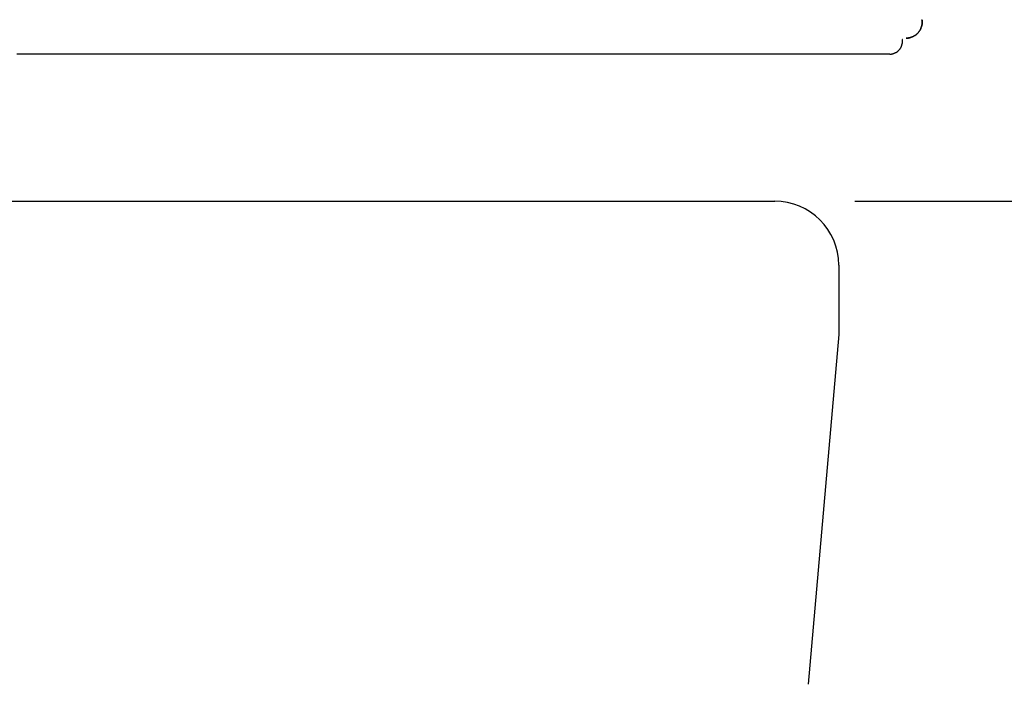
# Model space of a CAD drawing. Extents: x -20 to 1980, y 85 to 2885.
# Drawn here: x 1008 to 1070, y 947 to 988 of the extents above; entities that cross this region are included whole.
import ezdxf
from ezdxf.enums import TextEntityAlignment as Align

# ---------------------------------------------------------------- set-up
doc = ezdxf.new("R2010")
doc.units = 0
doc.header["$MEASUREMENT"] = 0
doc.layers.get('0').update_dxf_attribs({"linetype": 'CONTINUOUS'})
for name, color, linetype in [('便器', 7, 'CONTINUOUS'), ('便座', 7, 'CONTINUOUS'), ('寸法', 7, 'CONTINUOUS')]:
    doc.layers.add(name, color=color, linetype=linetype)
doc.styles.add('EXCADDIM2', font='monotxt', dxfattribs={"width": 0.84, "bigfont": 'extfont'})
doc.styles.add('EXCADSTD', font='monotxt', dxfattribs={"bigfont": 'extfont'})
doc.styles.get("Standard").update_dxf_attribs({"font": 'monotxt', "bigfont": 'extfont'})
doc.dimstyles.get("Standard").update_dxf_attribs({"dimtxt": 0.18, "dimasz": 0.18, "dimexe": 0.18, "dimexo": 0.0625, "dimgap": 0.09, "dimtad": 0, "dimtih": 1, "dimtoh": 1, "dimdec": 4, "dimzin": 0, "dimtxsty": 'STANDARD', "dimcen": 0.09, "dimazin": 3, "dimtfac": 1, "dimtdec": 4, "dimtmove": 0, "dimatfit": 3, "dimtolj": 1, "dimtzin": 0})

# ---------------------------------------------------------------- blocks, each defined once
blk = doc.blocks.new('*D23')
at = {"layer": '寸法', "color": 3, "linetype": 'CONTINUOUS'}
for p, q in [((1060.427397, 977.000004), (1188, 977.000004)), ((1178, 977.000004), (1173, 947.000004)), ((1178, 977.000004), (1178, 582.000324)), ((1183, 947.000004), (1178, 977.000004)), ((1173, 612.000324), (1178, 582.000324)), ((1178, 582.000324), (1183, 612.000324))]:
    blk.add_line(p, q, dxfattribs=at)
at = {"layer": '寸法', "color": 2, "linetype": 'CONTINUOUS', "style": 'EXCADSTD', "width": 0.84}
blk.add_text('395', height=40, rotation=90, dxfattribs=at).set_placement((1174.5, 779.500164), align=Align.CENTER)
blk = doc.blocks.new('_EX_NORM')
at = {"color": 0, "linetype": 'CONTINUOUS'}
for q in [(-1, 0.166667), (-1, 0), (-1, -0.166667)]:
    blk.add_line((0, 0), q, dxfattribs=at)

msp = doc.modelspace()

# ---------------------------------------------------------------- linework, layer by layer
at = {"layer": '便器', "color": 7, "linetype": 'CONTINUOUS'}
for p, q in [((565, 977.000004), (1055.427397, 977.000004)), ((1059.427397, 973.000004), (1059.427397, 968.650716)), ((1059.427397, 968.650716), (1057.51299, 946.768945))]:
    msp.add_line(p, q, dxfattribs=at)
msp.add_arc((1055.427397, 973.000004), 4, 0, 90, dxfattribs=at)
at = {"layer": '便座', "color": 6, "linetype": 'CONTINUOUS', "flags": 128}
for points in [[(1064.633495, 988.354321), (1064.633753, 988.352619), (1064.634477, 988.347781), (1064.635586, 988.340205), (1064.637, 988.330292), (1064.638641, 988.318441), (1064.640429, 988.30505), (1064.642284, 988.290521), (1064.644127, 988.275252), (1064.645878, 988.259642), (1064.647459, 988.244092), (1064.648789, 988.229), (1064.64981, 988.214569), (1064.650499, 988.200882), (1064.650862, 988.187808), (1064.650901, 988.175221), (1064.650621, 988.16299), (1064.650026, 988.150987), (1064.64912, 988.139083), (1064.647906, 988.12715), (1064.646389, 988.115059), (1064.644573, 988.102681), (1064.642462, 988.089887), (1064.637495, 988.063323), (1064.631541, 988.035106), (1064.624736, 988.005678), (1064.617214, 987.975479), (1064.60911, 987.944953), (1064.600559, 987.91454), (1064.591696, 987.884683), (1064.582656, 987.855823), (1064.573573, 987.828402), (1064.564582, 987.802862), (1064.555818, 987.779645), (1064.551429, 987.768723), (1064.547077, 987.758422), (1064.542703, 987.748632), (1064.538246, 987.739242), (1064.533649, 987.730143), (1064.528852, 987.721224), (1064.523795, 987.712374), (1064.51842, 987.703484), (1064.512667, 987.694443), (1064.506477, 987.685141), (1064.499792, 987.675468), (1064.48532, 987.655439), (1064.469086, 987.633978), (1064.451411, 987.611461), (1064.432621, 987.588267), (1064.41304, 987.564774), (1064.39299, 987.541358), (1064.372795, 987.518399), (1064.35278, 987.496273), (1064.333268, 987.475359), (1064.314583, 987.456034), (1064.297048, 987.438676), (1064.288553, 987.430611), (1064.280349, 987.423092), (1064.272336, 987.416043), (1064.264412, 987.409389), (1064.256479, 987.403054), (1064.248437, 987.396963), (1064.240184, 987.391041), (1064.231621, 987.385212), (1064.222649, 987.379401), (1064.213166, 987.373532), (1064.203073, 987.36753), (1064.181399, 987.355255), (1064.157436, 987.342388), (1064.131606, 987.329133), (1064.104335, 987.315696), (1064.076046, 987.302279), (1064.047163, 987.289089), (1064.018108, 987.276329), (1063.989307, 987.264204), (1063.961183, 987.252919), (1063.93416, 987.242678), (1063.90866, 987.233685), (1063.896494, 987.229685), (1063.884693, 987.226037), (1063.873131, 987.222726), (1063.861679, 987.219736), (1063.850208, 987.21705), (1063.838591, 987.214653), (1063.826699, 987.212528), (1063.814404, 987.210658), (1063.801577, 987.209029), (1063.788091, 987.207624), (1063.773818, 987.206426), (1063.75871, 987.20542), (1063.743095, 987.204588), (1063.727383, 987.203915), (1063.711984, 987.203384), (1063.697308, 987.202977), (1063.683766, 987.202679), (1063.671766, 987.202473), (1063.661719, 987.202341), (1063.654035, 987.202268), (1063.649124, 987.202237), (1063.647396, 987.20223)], [(1063.647396, 987.20223), (1063.649117, 987.202237), (1063.654009, 987.202268), (1063.661665, 987.202342), (1063.671678, 987.202474), (1063.68364, 987.202682), (1063.697146, 987.202982), (1063.711788, 987.203392), (1063.727159, 987.203927), (1063.742851, 987.204606), (1063.758459, 987.205444), (1063.773575, 987.206459), (1063.787991, 987.207677), (1063.801621, 987.209108), (1063.814594, 987.210768), (1063.827037, 987.212672), (1063.839078, 987.214836), (1063.850845, 987.217276), (1063.862467, 987.220009), (1063.874069, 987.223049), (1063.885781, 987.226414), (1063.897731, 987.230119), (1063.910046, 987.234179), (1063.935525, 987.243187), (1063.962485, 987.253424), (1063.990511, 987.264689), (1064.019186, 987.276782), (1064.048096, 987.2895), (1064.076825, 987.302642), (1064.104956, 987.316007), (1064.132075, 987.329393), (1064.157765, 987.342599), (1064.181612, 987.355424), (1064.203198, 987.367667), (1064.213312, 987.373688), (1064.222818, 987.379578), (1064.231816, 987.385411), (1064.240405, 987.391263), (1064.248686, 987.39721), (1064.256758, 987.403326), (1064.264721, 987.409688), (1064.272675, 987.416371), (1064.280719, 987.42345), (1064.288954, 987.431001), (1064.29748, 987.4391), (1064.315035, 987.456489), (1064.333734, 987.475842), (1064.353253, 987.496779), (1064.373269, 987.518924), (1064.393459, 987.541897), (1064.413499, 987.565321), (1064.433067, 987.588817), (1064.451838, 987.612007), (1064.46949, 987.634513), (1064.4857, 987.655957), (1064.500144, 987.67596), (1064.506801, 987.685598), (1064.512964, 987.694864), (1064.518692, 987.70387), (1064.524043, 987.712725), (1064.529077, 987.721541), (1064.533854, 987.730427), (1064.538431, 987.739495), (1064.542869, 987.748855), (1064.547226, 987.758617), (1064.551561, 987.768891), (1064.555933, 987.77979), (1064.564716, 987.803099), (1064.57373, 987.828761), (1064.58284, 987.856326), (1064.591908, 987.885345), (1064.600797, 987.915366), (1064.609372, 987.945939), (1064.617495, 987.976614), (1064.62503, 988.006942), (1064.631839, 988.036471), (1064.637787, 988.064751), (1064.642737, 988.091333), (1064.644811, 988.103971), (1064.646594, 988.116193), (1064.648081, 988.128127), (1064.649267, 988.139904), (1064.650151, 988.151652), (1064.650727, 988.1635), (1064.650991, 988.175577), (1064.650941, 988.188013), (1064.650571, 988.200937), (1064.649878, 988.214478), (1064.648859, 988.228766), (1064.647522, 988.243848), (1064.645933, 988.259404), (1064.644174, 988.275032), (1064.642322, 988.290328), (1064.640459, 988.304891), (1064.638663, 988.318317), (1064.637015, 988.330205), (1064.635595, 988.340152), (1064.634481, 988.347755), (1064.633754, 988.352612), (1064.633495, 988.354321)], [(1062.61829, 986.202224), (1062.619433, 986.202229), (1062.622688, 986.202249), (1062.627789, 986.202294), (1062.634472, 986.202372), (1062.642472, 986.202493), (1062.651525, 986.202665), (1062.661365, 986.202896), (1062.671729, 986.203196), (1062.682351, 986.203574), (1062.692967, 986.204039), (1062.703313, 986.204599), (1062.714257, 986.205345), (1062.724634, 986.206233), (1062.734536, 986.207278), (1062.744058, 986.208492), (1062.753294, 986.209891), (1062.762338, 986.211486), (1062.771285, 986.213291), (1062.780228, 986.215321), (1062.789261, 986.217589), (1062.798479, 986.220108), (1062.807977, 986.222893), (1062.828702, 986.2295), (1062.850682, 986.237138), (1062.873578, 986.245646), (1062.897051, 986.254864), (1062.920761, 986.264632), (1062.944371, 986.274789), (1062.96754, 986.285176), (1062.989929, 986.295631), (1063.011201, 986.305996), (1063.031015, 986.316109), (1063.049033, 986.32581), (1063.057898, 986.330823), (1063.066228, 986.335735), (1063.074111, 986.340607), (1063.08163, 986.345505), (1063.088872, 986.350491), (1063.095922, 986.355629), (1063.102866, 986.360983), (1063.109789, 986.366617), (1063.116776, 986.372594), (1063.123914, 986.378978), (1063.131287, 986.385832), (1063.146544, 986.400689), (1063.162749, 986.417259), (1063.179625, 986.435218), (1063.196897, 986.454243), (1063.214286, 986.474008), (1063.231515, 986.494189), (1063.248309, 986.514463), (1063.264388, 986.534503), (1063.279478, 986.553986), (1063.2933, 986.572588), (1063.305578, 986.589984), (1063.311187, 986.598335), (1063.316368, 986.60638), (1063.321172, 986.614214), (1063.325647, 986.62193), (1063.329844, 986.629623), (1063.33381, 986.637388), (1063.337597, 986.645318), (1063.341253, 986.653508), (1063.344827, 986.662053), (1063.34837, 986.671047), (1063.351931, 986.680584), (1063.358683, 986.699884), (1063.365561, 986.721021), (1063.372459, 986.743634), (1063.379272, 986.767365), (1063.385895, 986.791853), (1063.392223, 986.816738), (1063.39815, 986.841662), (1063.403571, 986.866263), (1063.40838, 986.890182), (1063.412474, 986.91306), (1063.415745, 986.934536), (1063.417003, 986.944329), (1063.418042, 986.953806), (1063.418863, 986.963061), (1063.419465, 986.972191), (1063.419845, 986.981288), (1063.420003, 986.99045), (1063.419939, 986.999771), (1063.41965, 987.009345), (1063.419136, 987.019268), (1063.418396, 987.029635), (1063.417428, 987.040541), (1063.416371, 987.050834), (1063.415179, 987.061381), (1063.413901, 987.07192), (1063.412588, 987.082193), (1063.411288, 987.09194), (1063.410052, 987.100899), (1063.408929, 987.108813), (1063.40797, 987.11542), (1063.407223, 987.120462), (1063.406738, 987.123677), (1063.406565, 987.124806)], [(1062.61829, 986.202221), (1062.618279, 986.202221), (1062.61825, 986.202221), (1062.618204, 986.202221), (1062.618144, 986.202221), (1062.618072, 986.202221), (1062.61799, 986.202221), (1062.617901, 986.202221), (1062.617807, 986.202221), (1062.61771, 986.202221), (1062.617613, 986.202221), (1062.617518, 986.202221), (1062.617339, 986.202221), (1062.617176, 986.202221), (1062.617026, 986.202221), (1062.616887, 986.202221), (1062.616758, 986.202221), (1062.616637, 986.202221), (1062.616521, 986.202221), (1062.616408, 986.202221), (1062.616297, 986.202221), (1062.616186, 986.202221), (1062.616073, 986.202221), (1062.615286, 986.202221), (1062.614356, 986.202221), (1062.613296, 986.202221), (1062.612122, 986.202221), (1062.610851, 986.202221), (1062.609498, 986.202221), (1062.608079, 986.202221), (1062.606608, 986.202221), (1062.605103, 986.202221), (1062.603578, 986.202221), (1062.602049, 986.202221), (1062.599694, 986.202221), (1062.597365, 986.202221), (1062.595058, 986.202221), (1062.592772, 986.202221), (1062.590504, 986.202221), (1062.588249, 986.202221), (1062.586007, 986.202221), (1062.583774, 986.20222), (1062.581547, 986.20222), (1062.579323, 986.20222), (1062.577099, 986.20222), (1062.574003, 986.20222), (1062.570902, 986.20222), (1062.567798, 986.20222), (1062.564691, 986.20222), (1062.561581, 986.20222), (1062.558469, 986.20222), (1062.555356, 986.20222), (1062.552241, 986.20222), (1062.549125, 986.20222), (1062.546009, 986.20222), (1062.542894, 986.20222), (1062.538924, 986.20222), (1062.534955, 986.20222), (1062.530987, 986.20222), (1062.527019, 986.20222), (1062.523053, 986.20222), (1062.519086, 986.20222), (1062.515121, 986.20222), (1062.511155, 986.20222), (1062.50719, 986.20222), (1062.503224, 986.20222), (1062.499259, 986.20222), (1062.494434, 986.20222), (1062.489608, 986.20222), (1062.484783, 986.20222), (1062.479957, 986.20222), (1062.475131, 986.20222), (1062.470305, 986.20222), (1062.465479, 986.20222), (1062.460652, 986.20222), (1062.455826, 986.20222), (1062.451, 986.20222), (1062.446173, 986.20222), (1062.440489, 986.20222), (1062.434804, 986.20222), (1062.42912, 986.20222), (1062.423435, 986.202219), (1062.417751, 986.202219), (1062.412067, 986.202219), (1062.406383, 986.202219), (1062.400698, 986.202219), (1062.395014, 986.202219), (1062.38933, 986.202219), (1062.383645, 986.202219), (1062.377103, 986.202219), (1062.37056, 986.202219), (1062.364017, 986.202219), (1062.357474, 986.202219), (1062.350931, 986.202219), (1062.344388, 986.202219), (1062.337845, 986.202219), (1062.331302, 986.202219), (1062.324759, 986.202219), (1062.318216, 986.202219), (1062.311673, 986.202219), (1062.304271, 986.202219), (1062.296869, 986.202219), (1062.289468, 986.202219), (1062.282066, 986.202219), (1062.274665, 986.202219), (1062.267263, 986.202219), (1062.259862, 986.202218), (1062.25246, 986.202218), (1062.245059, 986.202218), (1062.237657, 986.202218), (1062.230255, 986.202218), (1062.221999, 986.202218), (1062.213768, 986.202218), (1062.205585, 986.202218), (1062.197475, 986.202218), (1062.189462, 986.202218), (1062.181572, 986.202218), (1062.173828, 986.202218), (1062.166254, 986.202218), (1062.158875, 986.202218), (1062.151715, 986.202218), (1062.1448, 986.202218), (1062.137465, 986.202218), (1062.130418, 986.202218), (1062.123619, 986.202218), (1062.117029, 986.202218), (1062.110609, 986.202218), (1062.10432, 986.202217), (1062.098121, 986.202217), (1062.091975, 986.202217), (1062.085841, 986.202217), (1062.079681, 986.202217), (1062.073456, 986.202217), (1062.054856, 986.202217), (1062.035474, 986.202217), (1062.015407, 986.202217), (1061.994753, 986.202217), (1061.973611, 986.202217), (1061.952079, 986.202217), (1061.930256, 986.202216), (1061.908238, 986.202216), (1061.886125, 986.202216), (1061.864015, 986.202216), (1061.842006, 986.202216), (1061.796406, 986.202216), (1061.75155, 986.202215), (1061.707304, 986.202215), (1061.663534, 986.202215), (1061.620106, 986.202214), (1061.576888, 986.202214), (1061.533745, 986.202214), (1061.490543, 986.202214), (1061.447149, 986.202213), (1061.40343, 986.202213), (1061.359251, 986.202213), (1061.243429, 986.202212), (1061.124014, 986.202211), (1061.001308, 986.202211), (1060.875613, 986.20221), (1060.74723, 986.202209), (1060.61646, 986.202208), (1060.483607, 986.202207), (1060.348972, 986.202206), (1060.212856, 986.202206), (1060.075561, 986.202205), (1059.93739, 986.202204), (1059.692676, 986.202202), (1059.446166, 986.202201), (1059.197843, 986.202199), (1058.947694, 986.202198), (1058.695703, 986.202196), (1058.441855, 986.202195), (1058.186136, 986.202193), (1057.92853, 986.202191), (1057.669022, 986.20219), (1057.407597, 986.202188), (1057.144241, 986.202186), (1056.774631, 986.202184), (1056.401808, 986.202182), (1056.02633, 986.202179), (1055.648754, 986.202177), (1055.269637, 986.202175), (1054.889535, 986.202172), (1054.509007, 986.20217), (1054.128608, 986.202167), (1053.748897, 986.202165), (1053.370429, 986.202163), (1052.993763, 986.20216), (1052.630746, 986.202158), (1052.270133, 986.202156), (1051.912111, 986.202154), (1051.556868, 986.202151), (1051.204589, 986.202149), (1050.855462, 986.202147), (1050.509675, 986.202145), (1050.167415, 986.202143), (1049.828867, 986.202141), (1049.494221, 986.202138), (1049.163661, 986.202136), (1048.887236, 986.202135), (1048.613392, 986.202133), (1048.341652, 986.202131), (1048.071537, 986.20213), (1047.80257, 986.202128), (1047.534273, 986.202126), (1047.266167, 986.202124), (1046.997775, 986.202123), (1046.728619, 986.202121), (1046.45822, 986.202119), (1046.186101, 986.202118), (1045.884335, 986.202116), (1045.580162, 986.202114), (1045.273837, 986.202112), (1044.965614, 986.20211), (1044.655747, 986.202108), (1044.34449, 986.202106), (1044.032097, 986.202104), (1043.718822, 986.202102), (1043.404919, 986.2021), (1043.090642, 986.202098), (1042.776245, 986.202096), (1042.436116, 986.202094), (1042.096105, 986.202092), (1041.756171, 986.20209), (1041.416277, 986.202088), (1041.07638, 986.202086), (1040.736443, 986.202084), (1040.396425, 986.202081), (1040.056287, 986.202079), (1039.71599, 986.202077), (1039.375492, 986.202075), (1039.034756, 986.202073), (1038.665865, 986.202071), (1038.296715, 986.202068), (1037.927374, 986.202066), (1037.557909, 986.202064), (1037.188389, 986.202061), (1036.818879, 986.202059), (1036.449449, 986.202057), (1036.080165, 986.202054), (1035.711095, 986.202052), (1035.342306, 986.20205), (1034.973866, 986.202047), (1034.586171, 986.202045), (1034.198853, 986.202043), (1033.811825, 986.20204), (1033.425002, 986.202038), (1033.038298, 986.202035), (1032.651628, 986.202033), (1032.264905, 986.20203), (1031.878044, 986.202028), (1031.490959, 986.202026), (1031.103564, 986.202023), (1030.715774, 986.202021), (1030.30157, 986.202018), (1029.886908, 986.202016), (1029.471878, 986.202013), (1029.05657, 986.20201), (1028.641074, 986.202008), (1028.225479, 986.202005), (1027.809875, 986.202003), (1027.394352, 986.202), (1026.979, 986.201997), (1026.563909, 986.201995), (1026.149168, 986.201992), (1025.719768, 986.201989), (1025.291124, 986.201987), (1024.86352, 986.201984), (1024.437241, 986.201981), (1024.012569, 986.201979), (1023.589789, 986.201976), (1023.169183, 986.201973), (1022.751037, 986.201971), (1022.335633, 986.201968), (1021.923254, 986.201966), (1021.514186, 986.201963), (1021.09049, 986.20196), (1020.670091, 986.201958), (1020.25236, 986.201955), (1019.836672, 986.201953), (1019.422399, 986.20195), (1019.008917, 986.201947), (1018.595596, 986.201945), (1018.181812, 986.201942), (1017.766938, 986.20194), (1017.350347, 986.201937), (1016.931412, 986.201934), (1016.354202, 986.201931), (1015.771942, 986.201927), (1015.185135, 986.201923), (1014.59428, 986.20192), (1013.999879, 986.201916), (1013.40243, 986.201912), (1012.802436, 986.201908), (1012.200396, 986.201905), (1011.596812, 986.201901), (1010.992183, 986.201897), (1010.38701, 986.201893), (1009.598784, 986.201888), (1008.810104, 986.201883), (1008.020587, 986.201879)]]:
    msp.add_lwpolyline(points, dxfattribs=at)

# ---------------------------------------------------------------- dimensions: what is measured, and where the dimension line sits
at = {"layer": '寸法', "color": 3, "linetype": 'CONTINUOUS'}
dim = msp.add_linear_dim(base=(1178, 582.000324), p1=(1055.427397, 977.000004), p2=(1060, 582.000324), angle=90, dimstyle='STANDARD', override={"dimtxt": 40, "dimasz": 30, "dimexe": 10, "dimexo": 5, "dimgap": 3.5, "dimtad": 1, "dimjust": 0, "dimtih": 0, "dimtoh": 0, "dimdec": 2, "dimzin": 8, "dimtxsty": 'EXCADDIM2', "dimblk1": '_EX_NORM', "dimblk2": '_EX_NORM', "dimsah": 1, "dimse1": 0, "dimse2": 1, "dimclrd": 3, "dimclre": 3, "dimclrt": 2, "dimtmove": 2}, dxfattribs=at)
dim.commit()
dim.dimension.update_dxf_attribs({"geometry": '*D23', "text_midpoint": (1154.5, 779.500164), "dimtype": 160})

doc.saveas('drawing.dxf')
